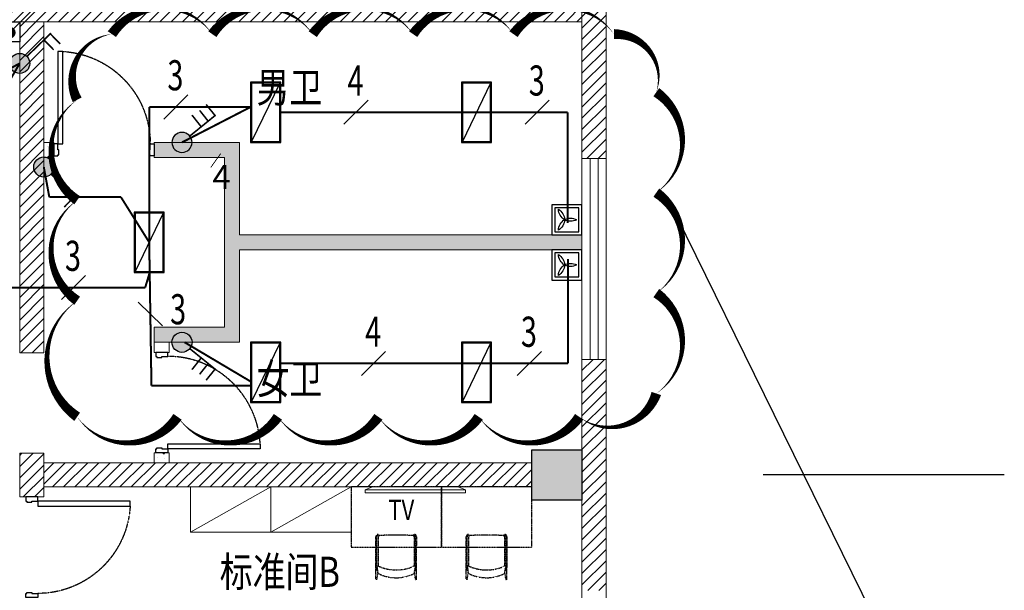
# Model space of a CAD drawing. Units: millimetres. Extents: x -191105 to 442142, y -132732 to 454725.
# Drawn here: x 112345 to 122151, y 187009 to 192689 of the extents above; entities that cross this region are included whole.
import ezdxf
from ezdxf.enums import TextEntityAlignment as Align

# ---------------------------------------------------------------- set-up
doc = ezdxf.new("R2010")
doc.units = ezdxf.units.MM
for name, pattern in [('CENTER2', [1.125, 0.75, -0.125, 0.125, -0.125]), ('DASH', [0.35, 0.25, -0.1]), ('DOTE', [2.42, 2, -0.2, 0.02, -0.2])]:
    doc.linetypes.add(name, pattern=pattern)
doc.layers.get('Defpoints').update_dxf_attribs({"color": 6})
for name, color, linetype in [('CABLETRAY', 4, 'Continuous'), ('COLUMN', 9, 'Continuous'), ('DIM-照明', 3, 'Continuous'), ('Door', 9, 'Continuous'), ('DOTE', 1, 'Continuous'), ('EQUIP-照明', 3, 'Continuous'), ('F-PATTERN', 8, 'Continuous'), ('LIGHT', 1, 'Continuous'), ('LWIRE', 4, 'Continuous'), ('WALL', 9, 'Continuous'), ('WALL-BH', 8, 'Continuous'), ('WINDOW', 9, 'Continuous'), ('WIRE-照明', 1, 'Continuous'), ('平面空间名称', 4, 'Continuous'), ('照明平面设备层', 3, 'Continuous')]:
    doc.layers.add(name, color=color, linetype=linetype)
doc.layers.add('ZM照明文字', color=7, linetype='DOTE', lineweight=0)
doc.styles.add('_TEL_DIM', font='SIMPLEX', dxfattribs={"width": 0.8, "height": 3.5, "bigfont": 'HZTXT'})
doc.styles.add('HZ-GB', font='gbenor.shx', dxfattribs={"bigfont": 'gbcbig.shx'})
doc.styles.add('宋体', font='txt')
pattern_1 = [(0, (-1004921.8, 809591.24), (200, 400), [0, -400]), (0, (-1005155.8, 809537.24), (200, 400), [0, -400]), (0, (-1005025.8, 809533.24), (200, 400), [0, -400]), (0, (-1004883.8, 809651.24), (200, 400), [0, -400]), (0, (-1005049.8, 809513.24), (200, 400), [0, -400]), (0, (-1004843.8, 809903.24), (200, 400), [0, -400]), (0, (-1004965.8, 809871.24), (200, 400), [0, -400]), (0, (-1004901.8, 809821.24), (200, 400), [0, -400]), (0, (-1005227.8, 809813.24), (200, 400), [0, -400]), (0, (-1005031.8, 809795.24), (200, 400), [0, -400]), (0, (-1005107.8, 809693.24), (200, 400), [0, -400]), (0, (-1005103.8, 809543.24), (200, 400), [0, -400]), (0, (-1004953.8, 809527.24), (200, 400), [0, -400]), (0, (-1004843.8, 809703.24), (200, 400), [0, -400]), (0, (-1005217.8, 809641.24), (200, 400), [0, -400]), (0, (-1005183.8, 809709.24), (200, 400), [0, -400]), (0, (-1005027.8, 809681.24), (200, 400), [0, -400]), (0, (-1005083.8, 809623.24), (200, 400), [0, -400]), (0, (-1005115.8, 809755.24), (200, 400), [0, -400]), (0, (-1005065.8, 809905.24), (200, 400), [0, -400]), (0, (-1005201.8, 809557.24), (200, 400), [0, -400]), (0, (-1004981.8, 809823.24), (200, 400), [0, -400]), (0, (-1005167.8, 809829.24), (200, 400), [0, -400]), (0, (-1005199.8, 809881.24), (200, 400), [0, -400]), (130.601294, (-1004868.362, 809778.003), (-999.9999907, 1200.00000727), [17.56104, -7358.0744]), (18.434949, (-1004896.934, 809785.62), (1000, 399.9999983), [18.07016, -2511.75196]), (90, (-1004896.93, 809768.48), (200, 400), [17.14286, -782.85712]), (161.565051, (-1004879.79, 809762.765), (-1000.000009, 399.9999714), [18.07016, -2511.75196]), (53.130102, (-1004879.79, 809762.765), (200.0000004, 400), [19.04762, -1980.95236]), (135, (-1004864.55, 809558.96), (-200.000025, 399.999974), [16.16244, -1115.2084]), (45, (-1004887.41, 809558.96), (200, 400), [16.16244, -1115.2084]), (135, (-1004875.98, 809547.53), (-200.000025, 399.999974), [16.16244, -1115.2084]), (45, (-1004875.98, 809547.53), (200, 400), [16.16244, -1115.2084]), (116.56505, (-1005056.93, 809827.53), (-3e-05, 799.99998), [21.29588, -425.91768]), (180, (-1005066.46, 809846.57), (-200, 400), [22.85714, -377.14284]), (63.43495, (-1005098.84, 809827.53), (3e-07, 800), [21.29588, -425.91768]), (116.56505, (-1005089.3, 809808.48), (-3e-05, 799.99998), [21.29588, -425.91768]), (0, (-1005089.3, 809808.48), (200, 400), [22.85714, -377.14284]), (63.43495, (-1005066.46, 809808.48), (3e-07, 800), [21.29588, -425.91768]), (107.102728, (-1004906.457, 809692.289), (-599.99997843, 2000.00000769), [25.90756, -10855.2688]), (143.972626, (-1004914.076, 809717.05), (-3799.9999572, 2800.00000075), [25.90756, -5414.6804]), (180, (-1004935.03, 809732.3), (-200, 400), [24.7619, -375.23808]), (36.0273733, (-1004980.743, 809717.05), (3799.9999773, 2799.9999737), [25.90756, -5414.6804]), (71.565051, (-1004988.36, 809694.194), (600.000004, 1999.999999), [24.09354, -2505.72856]), (107.102728, (-1004980.743, 809669.432), (-599.99997843, 2000.00000769), [25.90756, -10855.2688]), (143.972626, (-1004959.79, 809654.194), (-3799.9999572, 2800.00000075), [25.90756, -5414.6804]), (0, (-1004959.8, 809654.2), (200, 400), [24.7619, -375.23808]), (36.0273733, (-1004935.03, 809654.194), (3799.9999773, 2799.9999737), [25.90756, -5414.6804]), (71.565051, (-1004914.076, 809669.43), (600.000004, 1999.999999), [24.09354, -2505.72856]), (150.255118, (-1004902.65, 809878.956), (-600.0000014, 399.999995), [15.35668, -3209.5464]), (90, (-1004915.98, 809871.34), (200, 400), [15.2381, -784.76188]), (29.7448813, (-1004915.98, 809871.336), (600.0000004, 399.9999981), [15.35668, -3209.5464]), (116.56505, (-1004995.98, 809595.15), (-3e-05, 799.99998), [21.29588, -425.91768]), (168.690067, (-1005005.505, 809614.194), (-1800.0000033, 399.9999904), [19.42484, -4059.7904]), (41.185925, (-1005039.79, 809604.67), (4999.99998476, 4399.9999747), [20.2479, -8483.8684]), (90, (-1005039.8, 809585.62), (200, 400), [19.04762, -780.95236]), (138.814074, (-1005024.553, 809572.289), (-4999.99992618, 4400.0000412), [20.2479, -8483.8684]), (16.6992442, (-1005024.553, 809572.289), (6599.99998866, 1999.99999055), [19.8863, -8332.3588]), (60.945396, (-1005005.505, 809578.003), (200.00000076, 399.9999988), [19.61072, -8216.8932]), (109.983106, (-1005163.6, 809762.765), (-1000.00000536, 2799.99999698), [22.29467, -9341.4652]), (155.556045, (-1005171.22, 809783.717), (-2600.00001234, 1199.99997617), [23.01532, -9643.4212]), (24.4439547, (-1005213.124, 809783.717), (2600.00000372, 1199.99999533), [23.01532, -9643.4212]), (70.0168934, (-1005220.743, 809762.765), (1000.0000046, 2799.99999744), [22.29467, -9341.4652]), (109.983106, (-1005213.124, 809741.813), (-1000.00000536, 2799.99999698), [22.29467, -9341.4652]), (160.016893, (-1005192.17, 809734.194), (-1000.000005, 399.9999834), [22.29467, -4659.5852]), (19.9831065, (-1005192.17, 809734.194), (999.9999989, 400.000001), [22.29467, -4659.5852]), (70.0168934, (-1005171.22, 809741.813), (1000.0000046, 2799.99999744), [22.29467, -9341.4652]), (122.005383, (-1005015.03, 809726.575), (-200.0000275, 399.9999807), [17.96949, -3755.62296]), (18.434949, (-1005041.696, 809736.1), (1000, 399.9999983), [18.07016, -2511.75196]), (90, (-1005041.7, 809718.96), (200, 400), [17.14286, -782.85712]), (161.565051, (-1005024.55, 809713.24), (-1000.000009, 399.9999714), [18.07016, -2511.75196]), (54.4623222, (-1005024.553, 809713.241), (1399.99999913, 1999.99999863), [16.38538, -6865.4748]), (116.56505, (-1005131.22, 809629.43), (-3e-05, 799.99998), [21.29588, -425.91768]), (180, (-1005140.74, 809648.48), (-200, 400), [20.95238, -379.0476]), (59.0362434, (-1005173.124, 809629.432), (200.0000007, 399.999998), [22.21315, -4642.548]), (120.963756, (-1005161.696, 809610.384), (-200.0000273, 399.9999816), [22.21315, -4642.548]), (0, (-1005161.7, 809610.4), (200, 400), [20.95238, -379.0476]), (63.43495, (-1005140.74, 809610.4), (3e-07, 800), [21.29588, -425.91768])]
pattern_2 = [(45, (-1005039.79, 704588.24), (-56.126601, 56.126601), [])]

# ---------------------------------------------------------------- blocks, each defined once
blk = doc.blocks.new('55')
at = {"layer": 'COLUMN'}
blk.add_hatch(color=250, dxfattribs=at).paths.add_polyline_path([(710273.5, -336724.8), (710773.5, -336724.8), (710773.5, -336224.8), (710273.5, -336224.8)])
blk.add_lwpolyline([(710273.5, -336724.8), (710773.5, -336724.8), (710773.5, -336224.8), (710273.5, -336224.8)], close=True, dxfattribs=at)
blk = doc.blocks.new('*U119')
at = {"color": 9, "ltscale": 5000}
for p, q in [((-960, 60), (-1000, 60)), ((-1000, 60), (-1000, -60)), ((-960, 0), (-960, 60)), ((-950, 0), (-960, 0)), ((-950, -50), (-950, 0)), ((-50, -50), (-50, 0)), ((-50, 0), (-40, 0)), ((-40, 0), (-40, 60)), ((-40, 60), (0, 60)), ((0, 60), (0, -60)), ((-1000, -60), (-960, -60)), ((-960, -50), (-950, -50)), ((-960, -60), (-960, -50)), ((-40, -50), (-50, -50)), ((-40, -60), (-40, -50)), ((0, -60), (-40, -60))]:
    blk.add_line(p, q, dxfattribs=at)
blk.add_lwpolyline([(-90, 980), (-40, 980), (-40, 60), (-90, 60)], close=True, dxfattribs=at)
blk.add_circle((-40, 60), 5, dxfattribs=at)
at = {"color": 9, "linetype": 'CENTER2'}
blk.add_arc((-37.7, 59.1), 922.3, 93.25334, 179.94671, dxfattribs=at)
blk = doc.blocks.new('2C2C2C')
at = {"layer": 'WALL-BH', "lineweight": 0, "ltscale": 0.01}
h = blk.add_hatch(dxfattribs=at)
h.set_pattern_fill('ANSI31', color=9, scale=2500)
h.set_pattern_definition(pattern_2)
h.paths.add_polyline_path([(-172437.3, 300375.5), (-172677.3, 300375.5), (-172677.3, 298275.5), (-172437.3, 298275.5)])
h = blk.add_hatch(dxfattribs=at)
h.set_pattern_fill('ANSI31', color=9, scale=2500)
h.set_pattern_definition(pattern_2)
h.paths.add_polyline_path([(-172677.3, 299875.5), (-178727.3, 299875.5), (-178727.3, 299635.5), (-172677.3, 299635.5)])
h = blk.add_hatch(dxfattribs=at)
h.set_pattern_fill('ANSI31', color=9, scale=2500)
h.set_pattern_definition(pattern_2)
h.paths.add_polyline_path([(-178037.3, 299635.5), (-178277.3, 299635.5), (-178277.3, 298040.5), (-178037.3, 298040.5)])
h = blk.add_hatch(dxfattribs=at)
h.set_pattern_fill('加气混凝土', color=9, scale=40000, style=0, pattern_type=2)
h.set_pattern_definition(pattern_1)
h.paths.add_polyline_path([(-177937.3, 298435.5), (-178037.3, 298435.5), (-178037.3, 298285.5), (-177937.3, 298285.5)])
h = blk.add_hatch(dxfattribs=at)
h.set_pattern_fill('加气混凝土', color=9, scale=40000, style=0, pattern_type=2)
h.set_pattern_definition(pattern_1)
h.paths.add_polyline_path([(-172677.3, 297515.5), (-176087.3, 297515.5), (-176087.3, 298435.5), (-176937.3, 298435.5), (-176937.3, 298285.5), (-176237.3, 298285.5), (-176237.3, 296595.5), (-176937.3, 296595.5), (-176937.3, 296445.5), (-176087.3, 296445.5), (-176087.3, 297365.5), (-172677.3, 297365.5)])
h = blk.add_hatch(dxfattribs=at)
h.set_pattern_fill('ANSI31', color=9, scale=2500)
h.set_pattern_definition(pattern_2)
h.paths.add_polyline_path([(-178037.3, 298040.5), (-178277.3, 298040.5), (-178277.3, 296345.5), (-178037.3, 296345.5)])
h = blk.add_hatch(dxfattribs=at)
h.set_pattern_fill('ANSI31', color=9, scale=2500)
h.set_pattern_definition([(45, (-1005039.79, 719588.24), (-56.126601, 56.126601), [])])
h.paths.add_polyline_path([(-172437.3, 296275.5), (-172677.3, 296275.5), (-172677.3, 293975.5), (-172437.3, 293975.5)])
h = blk.add_hatch(dxfattribs=at)
h.set_pattern_fill('ANSI31', color=9, scale=2500)
h.set_pattern_definition(pattern_2)
h.paths.add_polyline_path([(-178037.3, 295340.5), (-178277.3, 295340.5), (-178277.3, 294905.5), (-178037.3, 294905.5)])
h = blk.add_hatch(dxfattribs=at)
h.set_pattern_fill('加气混凝土', color=9, scale=40000, angle=90, style=0, pattern_type=2)
h.set_pattern_definition([(90, (-689933.1, -531639), (-400, 200), [0, -400]), (90, (-689879.1, -531873), (-400, 200), [0, -400]), (90, (-689875.1, -531743), (-400, 200), [0, -400]), (90, (-689993.1, -531601), (-400, 200), [0, -400]), (90, (-689855.1, -531767), (-400, 200), [0, -400]), (90, (-690245.1, -531561), (-400, 200), [0, -400]), (90, (-690213.1, -531683), (-400, 200), [0, -400]), (90, (-690163.1, -531619), (-400, 200), [0, -400]), (90, (-690155.1, -531945), (-400, 200), [0, -400]), (90, (-690137.1, -531749), (-400, 200), [0, -400]), (90, (-690035.1, -531825), (-400, 200), [0, -400]), (90, (-689885.1, -531821), (-400, 200), [0, -400]), (90, (-689869.1, -531671), (-400, 200), [0, -400]), (90, (-690045.1, -531561), (-400, 200), [0, -400]), (90, (-689983.1, -531935), (-400, 200), [0, -400]), (90, (-690051.1, -531901), (-400, 200), [0, -400]), (90, (-690023.1, -531745), (-400, 200), [0, -400]), (90, (-689965.1, -531801), (-400, 200), [0, -400]), (90, (-690097.1, -531833), (-400, 200), [0, -400]), (90, (-690247.1, -531783), (-400, 200), [0, -400]), (90, (-689899.1, -531919), (-400, 200), [0, -400]), (90, (-690165.1, -531699), (-400, 200), [0, -400]), (90, (-690171.1, -531885), (-400, 200), [0, -400]), (90, (-690223.1, -531917), (-400, 200), [0, -400]), (220.601294, (-690119.847, -531585.563), (-1200.00000727, -999.9999907), [17.56104, -7358.0744]), (108.434949, (-690127.466, -531614.135), (-399.9999983, 1000), [18.07016, -2511.75196]), (180, (-690110.32, -531614.13), (-400, 200), [17.14286, -782.85712]), (251.565051, (-690104.61, -531596.99), (-399.9999714, -1000.000009), [18.07016, -2511.75196]), (143.130102, (-690104.61, -531596.99), (-400, 200.0000004), [19.04762, -1980.95236]), (225, (-689900.8, -531581.75), (-399.999974, -200.000025), [16.16244, -1115.2084]), (135, (-689900.8, -531604.61), (-400, 200), [16.16244, -1115.2084]), (225, (-689889.37, -531593.18), (-399.999974, -200.000025), [16.16244, -1115.2084]), (135, (-689889.37, -531593.18), (-400, 200), [16.16244, -1115.2084]), (206.56505, (-690169.37, -531774.13), (-799.99998, -3e-05), [21.29588, -425.91768]), (270, (-690188.4, -531783.66), (-400, -200), [22.85714, -377.14284]), (153.43495, (-690169.37, -531816.04), (-800, 3e-07), [21.29588, -425.91768]), (206.56505, (-690150.32, -531806.5), (-799.99998, -3e-05), [21.29588, -425.91768]), (90, (-690150.32, -531806.5), (-400, 200), [22.85714, -377.14284]), (153.43495, (-690150.32, -531783.66), (-800, 3e-07), [21.29588, -425.91768]), (197.102728, (-690034.133, -531623.659), (-2000.00000769, -599.99997843), [25.90756, -10855.2688]), (233.972626, (-690058.895, -531631.278), (-2800.00000075, -3799.9999572), [25.90756, -5414.6804]), (270, (-690074.13, -531652.23), (-400, -200), [24.7619, -375.23808]), (126.0273733, (-690058.895, -531697.944), (-2799.9999737, 3799.9999773), [25.90756, -5414.6804]), (161.565051, (-690036.04, -531705.563), (-1999.999999, 600.000004), [24.09354, -2505.72856]), (197.102728, (-690011.276, -531697.944), (-2000.00000769, -599.99997843), [25.90756, -10855.2688]), (233.972626, (-689996.038, -531676.992), (-2800.00000075, -3799.9999572), [25.90756, -5414.6804]), (90, (-689996.04, -531677), (-400, 200), [24.7619, -375.23808]), (126.0273733, (-689996.038, -531652.23), (-2799.9999737, 3799.9999773), [25.90756, -5414.6804]), (161.565051, (-690011.276, -531631.28), (-1999.999999, 600.000004), [24.09354, -2505.72856]), (240.255118, (-690220.8, -531619.85), (-399.999995, -600.0000014), [15.35668, -3209.5464]), (180, (-690213.18, -531633.18), (-400, 200), [15.2381, -784.76188]), (119.7448813, (-690213.18, -531633.183), (-399.9999981, 600.0000004), [15.35668, -3209.5464]), (206.56505, (-689937, -531713.2), (-799.99998, -3e-05), [21.29588, -425.91768]), (258.690067, (-689956.038, -531722.706), (-399.9999904, -1800.0000033), [19.42484, -4059.7904]), (131.185925, (-689946.514, -531756.992), (-4399.9999747, 4999.99998476), [20.2479, -8483.8684]), (180, (-689927.47, -531757), (-400, 200), [19.04762, -780.95236]), (228.814074, (-689914.133, -531741.754), (-4400.0000412, -4999.99992618), [20.2479, -8483.8684]), (106.6992442, (-689914.133, -531741.754), (-1999.99999055, 6599.99998866), [19.8863, -8332.3588]), (150.945396, (-689919.847, -531722.706), (-399.9999988, 200.00000076), [19.61072, -8216.8932]), (199.983106, (-690104.61, -531880.802), (-2799.99999698, -1000.00000536), [22.29467, -9341.4652]), (245.556045, (-690125.562, -531888.42), (-1199.99997617, -2600.00001234), [23.01532, -9643.4212]), (114.4439547, (-690125.562, -531930.325), (-1199.99999533, 2600.00000372), [23.01532, -9643.4212]), (160.0168934, (-690104.61, -531937.944), (-2799.99999744, 1000.0000046), [22.29467, -9341.4652]), (199.983106, (-690083.657, -531930.325), (-2799.99999698, -1000.00000536), [22.29467, -9341.4652]), (250.016893, (-690076.038, -531909.373), (-399.9999834, -1000.000005), [22.29467, -4659.5852]), (109.9831065, (-690076.038, -531909.373), (-400.000001, 999.9999989), [22.29467, -4659.5852]), (160.0168934, (-690083.657, -531888.42), (-2799.99999744, 1000.0000046), [22.29467, -9341.4652]), (212.005383, (-690068.42, -531732.23), (-399.9999807, -200.0000275), [17.96949, -3755.62296]), (108.434949, (-690077.94, -531758.897), (-399.9999983, 1000), [18.07016, -2511.75196]), (180, (-690060.8, -531758.9), (-400, 200), [17.14286, -782.85712]), (251.565051, (-690055.085, -531741.754), (-399.9999714, -1000.000009), [18.07016, -2511.75196]), (144.4623222, (-690055.085, -531741.754), (-1999.99999863, 1399.99999913), [16.38538, -6865.4748]), (206.56505, (-689971.28, -531848.42), (-799.99998, -3e-05), [21.29588, -425.91768]), (270, (-689990.32, -531857.94), (-400, -200), [20.95238, -379.0476]), (149.0362434, (-689971.276, -531890.325), (-399.999998, 200.0000007), [22.21315, -4642.548]), (210.963756, (-689952.23, -531878.897), (-399.9999816, -200.0000273), [22.21315, -4642.548]), (90, (-689952.23, -531878.9), (-400, 200), [20.95238, -379.0476]), (153.43495, (-689952.23, -531857.94), (-800, 3e-07), [21.29588, -425.91768])])
h.paths.add_polyline_path([(-176937.3, 295345.5), (-176937.3, 295245.5), (-176787.3, 295245.5), (-176787.3, 295345.5)])
h = blk.add_hatch(dxfattribs=at)
h.set_pattern_fill('ANSI31', color=9, scale=2500)
h.set_pattern_definition([(45, (-1005539.79, 730838.24), (-56.126601, 56.126601), [])])
h.paths.add_polyline_path([(-173177.3, 295245.5), (-178037.3, 295245.5), (-178037.3, 295005.5), (-173177.3, 295005.5)])
at = {"layer": 'WALL', "color": 9, "lineweight": 0, "ltscale": 0.01}
for p, q in [((-172437.3, 257135.5, 26750.4), (-172437.3, 303115.5, 26750.4)), ((-172677.3, 257375.5, 26750.4), (-172677.3, 302875.5, 26750.4)), ((-172677.3, 299635.5, 26750.4), (-178727.3, 299635.5, 26750.4)), ((-178277.3, 299635.5, 26750.4), (-178277.3, 296340.5, 26750.4)), ((-178037.3, 299635.5, 26750.4), (-178037.3, 296340.5, 26750.4)), ((-178037.3, 298435.5, 26750.4), (-177937.3, 298435.5, 26750.4)), ((-177937.3, 298435.5, 26750.4), (-177937.3, 298285.5, 26750.4)), ((-176937.3, 298435.5, 26750.4), (-176087.3, 298435.5, 26750.4)), ((-176937.3, 298435.5, 26750.4), (-176937.3, 298285.5, 26750.4)), ((-176087.3, 298435.5, 26750.4), (-176087.3, 297515.5, 26750.4)), ((-178037.3, 298285.5, 26750.4), (-177937.3, 298285.5, 26750.4)), ((-176937.3, 298285.5, 26750.4), (-176237.3, 298285.5, 26750.4)), ((-176237.3, 298285.5, 26750.4), (-176237.3, 296595.5, 26750.4)), ((-172437.3, 298275.5, 26750.4), (-172677.3, 298275.5, 26750.4)), ((-172677.3, 297515.5, 26750.4), (-176087.3, 297515.5, 26750.4)), ((-172677.3, 297365.5, 26750.4), (-176087.3, 297365.5, 26750.4)), ((-176087.3, 297365.5, 26750.4), (-176087.3, 296445.5, 26750.4)), ((-176937.3, 296595.5, 26750.4), (-176237.3, 296595.5, 26750.4)), ((-176937.3, 296345.5, 26750.4), (-176937.3, 296595.5, 26750.4)), ((-176937.3, 296445.5, 26750.4), (-176087.3, 296445.5, 26750.4)), ((-176787.3, 296345.5, 26750.4), (-176787.3, 296445.5, 26750.4)), ((-178037.3, 296340.5, 26750.4), (-178277.3, 296340.5, 26750.4)), ((-176787.3, 296345.5, 26750.4), (-176937.3, 296345.5, 26750.4)), ((-172437.3, 296275.5, 26750.4), (-172677.3, 296275.5, 26750.4)), ((-178277.3, 295340.5, 26750.4), (-178277.3, 294905.5, 26750.4)), ((-178037.3, 295340.5, 26750.4), (-178277.3, 295340.5, 26750.4)), ((-178037.3, 295340.5, 26750.4), (-178037.3, 294905.5, 26750.4)), ((-176787.3, 295345.5, 26750.4), (-176937.3, 295345.5, 26750.4)), ((-176937.3, 295345.5, 26750.4), (-176937.3, 295245.5, 26750.4)), ((-176787.3, 295245.5, 26750.4), (-176787.3, 295345.5, 26750.4)), ((-173177.3, 295245.5, 26750.4), (-178037.3, 295245.5, 26750.4)), ((-173177.3, 295005.5, 26750.4), (-178037.3, 295005.5, 26750.4)), ((-178037.3, 294905.5, 26750.4), (-178277.3, 294905.5, 26750.4))]:
    blk.add_line(p, q, dxfattribs=at)
at = {"layer": 'WINDOW', "color": 9, "lineweight": 0, "ltscale": 0.01}
for p, q in [((-172597.3, 298275.5, 26750.4), (-172597.3, 296275.5, 26750.4)), ((-172517.3, 298275.5, 26750.4), (-172517.3, 296275.5, 26750.4))]:
    blk.add_line(p, q, dxfattribs=at)
at = {"layer": 'COLUMN', "color": 9, "lineweight": 0, "ltscale": 0.01, "xscale": -1, "rotation": 90}
blk.add_blockref('55', (-509402.1, 1005649, 26750.4), dxfattribs=at)
at = {"layer": 'Door', "color": 9, "lineweight": 0, "ltscale": 50, "xscale": -1}
blk.add_blockref('*U119', (-177937.3, 298360.5, 26750.4), dxfattribs=at)
at = {"layer": 'Door', "color": 9, "lineweight": 0, "ltscale": 50, "rotation": 269.9999999999998}
blk.add_blockref('*U119', (-176862.3, 295345.5, 26750.4), dxfattribs=at)
at = {"layer": 'Door', "color": 9, "lineweight": 0, "ltscale": 50, "xscale": -1, "rotation": 270}
blk.add_blockref('*U119', (-178157.3, 294905.5, 26750.4), dxfattribs=at)
at = {"layer": '平面空间名称', "color": 9, "lineweight": 0, "ltscale": 0.01, "style": '宋体', "width": 0.8}
for s, p in [('男卫', (-175590.8, 298833.4, 26750.4)), ('女卫', (-175590.8, 295932.2, 26750.4))]:
    blk.add_text(s, height=300, dxfattribs=at).set_placement(p, align=Align.CENTER)
at = {"layer": '平面空间名称', "color": 9, "lineweight": 0, "style": '宋体', "width": 0.8}
blk.add_text('标准间B', height=300, dxfattribs=at).set_placement((-175686.3, 294010.7, 26750.4), align=Align.CENTER)
blk = doc.blocks.new('doot')
at = {"layer": 'DOTE'}
blk.add_line((-262253.2, 295125.5, 26750.4), (-264653.2, 295125.5, 26750.4), dxfattribs=at)
blk = doc.blocks.new('*U57')
at = {"layer": 'F-PATTERN', "linetype": 'DASH', "ltscale": 0.3}
for p, q in [((-652.9, 918.4), (-653.6, 498.1)), ((-642.2, 919.1), (-632, 845)), ((-257.8, 919.1), (-268, 845)), ((-247.1, 918.4), (-246.4, 498.1)), ((-636, 788), (-643.7, 830.8)), ((-643.2, 827.9), (-643.2, 498.4)), ((-642.3, 833), (-633, 835.9)), ((-630.4, 857.9), (-636.2, 808.9)), ((-635.7, 786.8), (-636, 788)), ((-632.8, 785.6), (-616.6, 790.9)), ((-629, 498.5), (-629, 786.9)), ((-267.2, 785.6), (-283.4, 790.9)), ((-271, 498.5), (-271, 786.9)), ((-269.6, 857.9), (-263.8, 808.9)), ((-257.7, 833), (-267, 835.9)), ((-264.3, 786.8), (-264, 788)), ((-264, 788), (-256.3, 830.8)), ((-256.8, 827.9), (-256.8, 498.4)), ((-631.7, 481.3), (-627.8, 492.6)), ((-268.3, 481.3), (-272.2, 492.6))]:
    blk.add_line(p, q, dxfattribs=at)
blk.add_lwpolyline([(0, 0), (0, 600), (-900, 600), (-900, 0)], close=True, dxfattribs=at)
for centre, radius, start, end in [((-647.6, 918.9), 5.38, 1.40865, 185.28183), ((-450, 504.9), 398.7, 63.65471, 116.34529), ((-252.4, 918.9), 5.38, 354.71817, 178.59135), ((-641.7, 831.1), 2, 107.29973, 187.89392), ((-657.2, 810.7), 21, 333.52218, 355.23177), ((-633.8, 787.3), 1.95, 194.12375, 302.8828), ((-623.9, 856.2), 6.71, 116.54646, 165.45877), ((-617.1, 792.5), 1.67, 289.10868, 1.38329), ((-450.4, 401.3), 424.9, 67.02438, 112.85068), ((-282.9, 792.5), 1.67, 178.61671, 250.89132), ((-276.1, 856.2), 6.71, 14.54123, 63.45354), ((-266.2, 787.3), 1.95, 237.1172, 345.87625), ((-242.8, 810.7), 21, 184.76823, 206.47782), ((-258.3, 831.1), 2, 352.10608, 72.70027), ((-629.3, 497.2), 24.4, 177.05155, 259.29503), ((-627.4, 496.7), 16, 173.53524, 254.08998), ((-614.6, 498.5), 14.4, 180.00714, 266.13228), ((-285.4, 498.5), 14.4, 273.86772, 359.99286), ((-272.6, 496.7), 16, 285.91002, 6.46476), ((-270.7, 497.2), 24.4, 280.70497, 2.94845), ((-630.8, 484.1), 11.2, 254.62929, 4.44524), ((-450, 3032), 2553.2, 266.28178, 273.71822), ((-269.2, 484.1), 11.2, 175.55476, 285.37071)]:
    blk.add_arc(centre, radius, start, end, dxfattribs=at)
blk = doc.blocks.new('2cjj')
at = {"layer": 'F-PATTERN', "color": 9, "lineweight": 0, "ltscale": 0.3}
for p, q in [((-353083, 72652.1, 26750.4), (-353883, 72202.1, 26750.4)), ((-352283, 72652.1, 26750.4), (-353083, 72202.1, 26750.4))]:
    blk.add_line(p, q, dxfattribs=at)
at = {"layer": 'F-PATTERN', "color": 9, "lineweight": 0, "ltscale": 0.4}
for p, q in [((-352143, 72622.1, 26750.4), (-352069.6, 72652.1, 26750.4)), ((-351216.5, 72652.1, 26750.4), (-352069.6, 72652.1, 26750.4)), ((-351143, 72622.1, 26750.4), (-351216.5, 72652.1, 26750.4))]:
    blk.add_line(p, q, dxfattribs=at)
at = {"layer": 'F-PATTERN', "color": 9, "lineweight": 0, "ltscale": 0.3, "elevation": 26750.4}
for points in [[(-352283, 72652.1), (-353883, 72652.1), (-353883, 72202.1), (-352283, 72202.1)], [(-353083, 72652.1), (-353083, 72202.1)], [(-352283, 72122.1), (-352283, 72572.1)]]:
    blk.add_lwpolyline(points, dxfattribs=at)
at = {"layer": 'F-PATTERN', "color": 9, "lineweight": 0, "ltscale": 0.4, "elevation": 26750.4}
blk.add_lwpolyline([(-352143, 72592.1), (-352143, 72622.1), (-351143, 72622.1), (-351143, 72592.1)], close=True, dxfattribs=at)
at = {"layer": 'F-PATTERN', "color": 9, "lineweight": 0, "ltscale": 0.3, "rotation": 180}
for p in [(-352283, 72652.1, 26750.4), (-351383, 72652.1, 26750.4)]:
    blk.add_blockref('*U57', p, dxfattribs=at)
at = {"layer": 'F-PATTERN', "color": 9, "lineweight": 0, "ltscale": 0.5, "style": '宋体', "width": 0.8}
blk.add_text('TV', height=200, dxfattribs=at).set_placement((-351910.4, 72324.1, 26750.4))
blk = doc.blocks.new('$TelecSys$00000079')
for p, q in [((0.7, 0.7), (0, 0)), ((0.104, 0.104), (0.104, 0.104)), ((-0.104, -0.104), (-0.104, -0.104))]:
    blk.add_line(p, q)
at = {"const_width": 0.142}
blk.add_lwpolyline([(-0.071, 0, 1), (0.071, 0, 1)], format="xyb", close=True, dxfattribs=at)
blk.add_solid([(0.63, 0.77), (0.77, 0.63), (1.15, 1.15)])
at = {"width": 0.8, "flags": 9}
blk.add_attdef('A', (0, 0), '', height=0.00002, dxfattribs=at)
blk = doc.blocks.new('PL702')
blk.add_hatch(color=256).paths.add_polyline_path([(-125, 0, 1), (125, 0, 1)])
at = {"const_width": 20}
for points in [[(88, 88), (375, 375), (500, 250)], [(290, 303), (419, 177)]]:
    blk.add_lwpolyline(points, dxfattribs=at)
blk.add_circle((0, 0), 125)
blk = doc.blocks.new('PL701')
blk.add_hatch(color=256).paths.add_polyline_path([(-125, 0, 1), (125, 0, 1)])
at = {"const_width": 20}
blk.add_lwpolyline([(88, 88), (375, 375), (500, 250)], dxfattribs=at)
blk.add_circle((0, 0), 125)
blk = doc.blocks.new('$TELECSYS$00000095')
blk.add_line((0.4, 0.4), (-0.4, -0.4))
at = {"width": 0.8}
blk.add_attdef('N', text='', height=1, dxfattribs=at).set_placement((-0.017, 1.056), align=Align.MIDDLE)
blk = doc.blocks.new('$TelecSys$00000152')
blk.add_blockref('$TELECSYS$00000095', (0, 0))
at = {"style": '_TEL_DIM', "width": 0.7}
blk.add_attdef('N', text='', height=0.875, dxfattribs=at).set_placement((-0.015, 0.924), align=Align.MIDDLE)
blk = doc.blocks.new('dfg3s')
at = {"color": 2}
blk.add_lwpolyline([(1337676.9, -911575.9), (1337976.9, -911575.9), (1337976.9, -911875.9), (1337676.9, -911875.9)], close=True, dxfattribs=at)
blk.add_lwpolyline([(1337706.9, -911605.9), (1337946.9, -911605.9), (1337946.9, -911845.9), (1337706.9, -911845.9)], close=True)
for centre, start, end in [((1337938.9, -911690.2), 151.83538, 208.16462), ((1337714.8, -911690.2), 331.83538, 28.16462), ((1337718.9, -911683.1), 271.83538, 328.16462), ((1337830.9, -911877.2), 91.83538, 148.16462), ((1337934.9, -911683.1), 211.83538, 268.16462), ((1337822.8, -911877.2), 31.83538, 88.16462)]:
    blk.add_arc(centre, 127.1, start, end)
blk = doc.blocks.new('PL703')
blk.add_hatch(color=256).paths.add_polyline_path([(-125, 0, 1), (125, 0, 1)])
at = {"const_width": 20}
for points in [[(88, 88), (375, 375), (500, 250)], [(290, 303), (419, 177)], [(222, 214), (351, 88)]]:
    blk.add_lwpolyline(points, dxfattribs=at)
blk.add_circle((0, 0), 125)
blk = doc.blocks.new('300x600')
at = {"layer": 'EQUIP-照明'}
blk.add_line((762514.5, -513143.1), (761934.5, -512863.1), dxfattribs=at)
for points in [[(761924.5, -512853.1), (761924.5, -513153.1), (762524.5, -513153.1), (762524.5, -512853.1)], [(761934.5, -512863.1), (761934.5, -513143.1), (762514.5, -513143.1), (762514.5, -512863.1)]]:
    blk.add_lwpolyline(points, close=True, dxfattribs=at)

msp = doc.modelspace()

# ---------------------------------------------------------------- linework, layer by layer
at = {"layer": 'CABLETRAY'}
for p, q in [((111218.8, 192667.5), (112345, 192667.5)), ((112345, 192667.5), (112345, 192467.5)), ((112345, 192467.5), (111218.8, 192467.5))]:
    msp.add_line(p, q, dxfattribs=at)
at = {"layer": 'CABLETRAY', "color": 6}
msp.add_lwpolyline([(112145, 192667.5), (112345, 192667.5), (112345, 192467.5), (112145, 192467.5), (112145, 192667.5)], dxfattribs=at)
at = {"layer": 'Defpoints'}
msp.add_line((118881.8, 190739.3), (121007.7, 186423.2), dxfattribs=at)
msp.add_lwpolyline([(112917.2, 188735.5, 0, 100, 0.520567), (113917.2, 188735.5, 0, 100, 0.520567), (114917.2, 188735.5, 0, 100, 0.520567), (115917.2, 188735.5, 0, 100, 0.520567), (116917.2, 188735.5, 0, 100, 0.520567), (117917.2, 188735.5, 0, 100, 0.520567), (118685.3, 188967.5, 0, 100, 0.520567), (118685.3, 189967.5, 0, 100, 0.520567), (118685.3, 190967.5, 0, 100, 0.520567), (118685.3, 191967.5, 0, 100, 0.520567), (118263.1, 192545.2, 0, 100, 0.520567), (117263.1, 192545.2, 0, 100, 0.520567), (116263.1, 192545.2, 0, 100, 0.520567), (115263.1, 192545.2, 0, 100, 0.520567), (114263.1, 192545.2, 0, 100, 0.520567), (113263.1, 192545.2, 0, 100, 0.520567), (112917.2, 191891, 0, 100, 0.520567), (112917.2, 190891, 0, 100, 0.520567), (112917.2, 189891, 0, 100, 0.520567)], format="xyseb", close=True, dxfattribs=at)
at = {"layer": 'WIRE-照明', "linetype": 'Continuous', "const_width": 20, "elevation": 0}
msp.add_lwpolyline([(111330, 190507.5), (112345, 192253.9)], dxfattribs=at)
at = {"layer": 'WIRE-照明', "linetype": 'Continuous', "const_width": 20}
for points in [[(111745, 191932.5), (112345, 192253.9)], [(113635, 190472.5), (113635, 191819.9)], [(113635, 191819.9), (114655, 191819.9)], [(113961.3, 191467.5), (114645, 191819.9)], [(114945, 191767.5), (117803.5, 191767.5)], [(117803.5, 190664.8), (117803.5, 191767.5)], [(112585, 191222.4), (112640, 190922.5)], [(112640, 190922.5), (113353.5, 190922.5)], [(113353.5, 190922.5), (113635, 190472.5)], [(113635, 190472.5), (113657.1, 189045.4)], [(117806.7, 189266.7), (117806.7, 190308)], [(113595, 190022.5), (113639.6, 190172.5)], [(112178.7, 190022.5), (113595, 190022.5)], [(113987.2, 189477.5), (114645, 189087.1)], [(114935, 189266.7), (117806.7, 189266.7)], [(113657.1, 189045.4), (114655, 189045.4)]]:
    msp.add_lwpolyline(points, dxfattribs=at)
at = {"layer": 'ZM照明文字', "ltscale": 0.01}
msp.add_line((114247.3, 191217.7), (114346.6, 191355), dxfattribs=at)

# ---------------------------------------------------------------- block references
at = {"color": 9}
msp.add_blockref('2C2C2C', (290622.3, -106968, -26750.4), dxfattribs=at)
at = {"color": 9, "lineweight": 0}
msp.add_blockref('2cjj', (467928, 115385.4, -26750.4), dxfattribs=at)
at = {"layer": 'DIM-照明'}
ref = msp.add_blockref('$TelecSys$00000152', (113899.9, 191819.9), dxfattribs=dict(at, xscale=300, yscale=300, zscale=300))
ref.add_attrib('N', '3', dxfattribs={"layer": '0', "color": 7, "height": 300, "style": '_TEL_DIM', "width": 0.7}).set_placement((113895.3, 192097), align=Align.MIDDLE)
ref = msp.add_blockref('$TelecSys$00000152', (115694, 191767.5), dxfattribs=dict(at, xscale=300, yscale=300, zscale=300))
ref.add_attrib('N', '4', dxfattribs={"layer": '0', "color": 7, "height": 300, "style": '_TEL_DIM', "width": 0.7}).set_placement((115689.4, 192044.6), align=Align.MIDDLE)
ref = msp.add_blockref('$TelecSys$00000152', (117499.3, 191767.5), dxfattribs=dict(at, xscale=300, yscale=300, zscale=300))
ref.add_attrib('N', '3', dxfattribs={"layer": '0', "color": 7, "height": 300, "style": '_TEL_DIM', "width": 0.7}).set_placement((117494.7, 192044.6), align=Align.MIDDLE)
ref = msp.add_blockref('$TelecSys$00000152', (112880, 190022.5), dxfattribs=dict(at, xscale=300, yscale=300, zscale=300))
ref.add_attrib('N', '3', dxfattribs={"layer": '0', "color": 7, "height": 300, "style": '_TEL_DIM', "width": 0.7}).set_placement((112875.4, 190299.6), align=Align.MIDDLE)
ref = msp.add_blockref('$TelecSys$00000152', (113646.1, 189758.9), dxfattribs=dict(at, xscale=300, yscale=300, zscale=300, rotation=270.8900252686249))
ref.add_attrib('N', '3', dxfattribs={"layer": '0', "color": 7, "height": 300, "style": '_TEL_DIM', "width": 0.7}).set_placement((113923, 189767.8), align=Align.MIDDLE)
ref = msp.add_blockref('$TelecSys$00000152', (115869, 189266.7), dxfattribs=dict(at, xscale=300, yscale=300, zscale=300))
ref.add_attrib('N', '4', dxfattribs={"layer": '0', "color": 7, "height": 300, "style": '_TEL_DIM', "width": 0.7}).set_placement((115864.4, 189543.8), align=Align.MIDDLE)
ref = msp.add_blockref('$TelecSys$00000152', (117420.8, 189266.7), dxfattribs=dict(at, xscale=300, yscale=300, zscale=300))
ref.add_attrib('N', '3', dxfattribs={"layer": '0', "color": 7, "height": 300, "style": '_TEL_DIM', "width": 0.7}).set_placement((117416.3, 189543.8), align=Align.MIDDLE)
at = {"layer": 'DOTE'}
msp.add_blockref('doot', (384404, -106968, -26750.4), dxfattribs=at)
at = {"layer": 'LIGHT', "ltscale": 0.01, "rotation": 90}
for p in [(-398208.1, -570457), (-396108.1, -570457), (-399368.1, -571752), (-398208.1, -573047), (-396108.1, -573047)]:
    msp.add_blockref('300x600', p, dxfattribs=at)
at = {"layer": 'LIGHT', "lineweight": -2, "ltscale": 0.01, "xscale": -1, "rotation": 270}
for p in [(1029520.9, -1147129.4), (1029520.9, -1147579.4)]:
    msp.add_blockref('dfg3s', p, dxfattribs=at)
at = {"layer": 'LWIRE', "xscale": 400, "yscale": 400, "zscale": 400}
msp.add_blockref('$TelecSys$00000079', (112247.3, 192560), dxfattribs=at)
at = {"layer": '照明平面设备层', "color": 4, "lineweight": 40, "ltscale": 0.01}
for name, p, xscale, yscale, zscale, rotation in [('PL702', (112345, 192253.9), 0.7999999998137343, 0.7999999998137343, 0.7999999998137343, 359.0085390654015), ('PL702', (112345, 192253.9), 0.7999999998137343, 0.7999999998137343, 0.7999999998137343, 179.0085390654014), ('PL703', (113961.3, 191467.5), -0.7999999998137349, 0.7999999998137349, 0.7999999998137349, 264.0214895738766), ('PL701', (112585, 191222.4), 0.8000000000054099, 0.8000000000054099, 0.8000000000054099, 270.4587005388499), ('PL701', (112585, 191222.4), 0.8000000000054099, 0.8000000000054099, 0.8000000000054099, 270.4587005388499), ('PL703', (113961.3, 189477.5), 0.7999999998137349, 0.7999999998137349, 0.7999999998137349, 275.9785104261234)]:
    msp.add_blockref(name, p, dxfattribs=dict(at, xscale=xscale, yscale=yscale, zscale=zscale, rotation=rotation))

# ---------------------------------------------------------------- texts
at = {"layer": 'ZM照明文字', "linetype": 'Continuous', "ltscale": 0.01, "style": 'HZ-GB'}
msp.add_text('4', height=240, dxfattribs=at).set_placement((114264.4, 191002.4))

doc.saveas('drawing.dxf')
